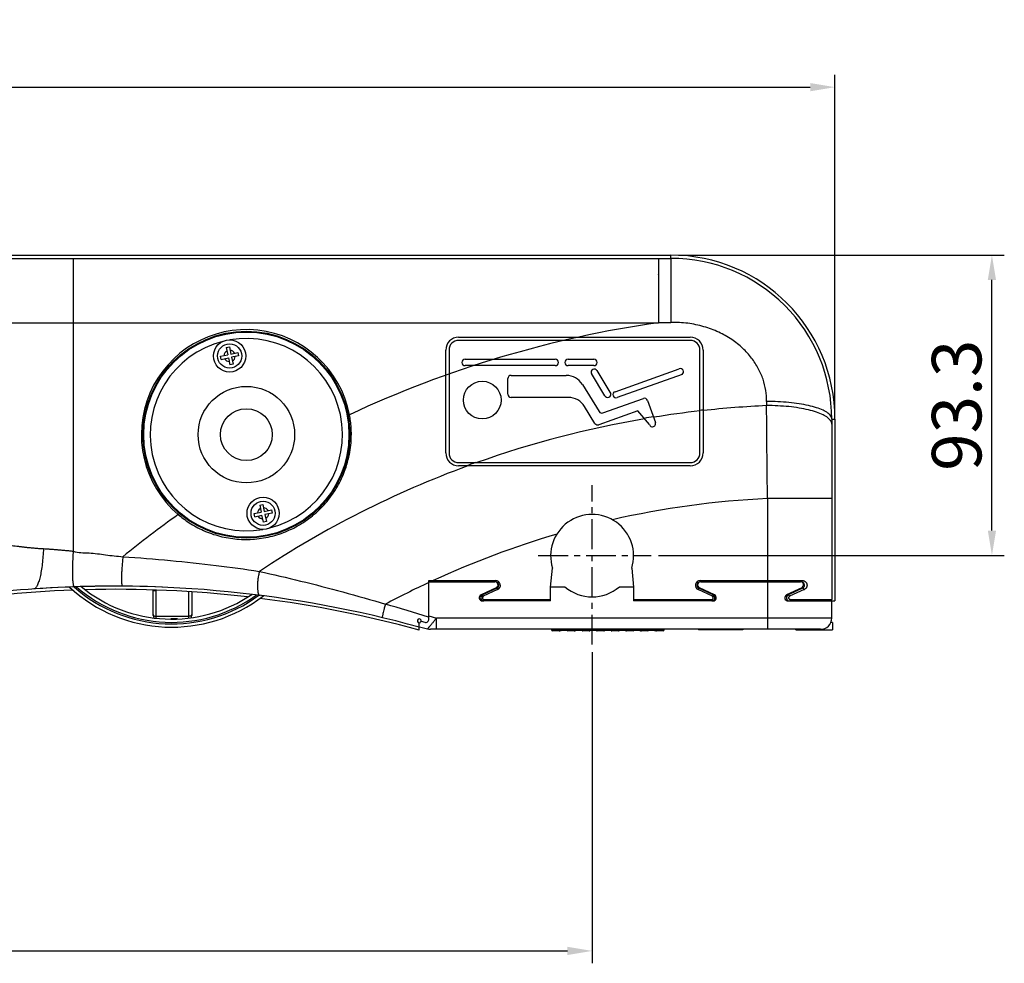
# Model space of a CAD drawing. Units: inches. Extents: x -424 to 1041, y -800 to 180.
# Drawn here: x 424 to 822, y -202 to 180 of the extents above; entities that cross this region are included whole.
import ezdxf

# ---------------------------------------------------------------- set-up
doc = ezdxf.new("R2010")
doc.units = ezdxf.units.IN
doc.header["$LTSCALE"] = 0.6431102362
doc.header["$MEASUREMENT"] = 0
doc.header["$PDMODE"] = 3
doc.header["$PDSIZE"] = 0.3125
doc.linetypes.add('CENTER', pattern=[0.6, 0.375, -0.075, 0.075, -0.075])
doc.layers.get('0').update_dxf_attribs({"linetype": 'CONTINUOUS'})
doc.layers.get('Defpoints').update_dxf_attribs({"linetype": 'CONTINUOUS'})
doc.layers.add('02___PRT_ALL_AXES', color=7, linetype='CONTINUOUS')
doc.styles.get("Standard").update_dxf_attribs({"font": 'txt', "height": 20})
doc.dimstyles.get("Standard").update_dxf_attribs({"dimtxt": 0.15625, "dimasz": 0.1875, "dimexe": 0.18, "dimexo": 0.0625, "dimgap": 0.09, "dimtad": 0, "dimtih": 1, "dimtoh": 1, "dimzin": 4, "dimdsep": 46, "dimtxsty": 'Standard', "dimcen": 0.09, "dimadec": 0, "dimazin": 0, "dimtp": 0.01, "dimtm": 0.01, "dimtfac": 1, "dimtofl": 0, "dimtmove": 0, "dimatfit": 3, "dimfxl": 1, "dimtolj": 1, "dimtzin": 4, "dimarcsym": 0})

# ---------------------------------------------------------------- blocks, each defined once
blk = doc.blocks.new('*D1')
at = {"color": 0, "lineweight": -2}
for p, q in [((-99.46641330429327, -76.17640281778262), (-99.46641330429327, -201.7328936022299)), ((655.8335866957069, -75.9545321152226), (655.8335866957069, -201.7328936022299)), ((-89.46641330429327, -196.7328936022299), (645.8335866957069, -196.7328936022299))]:
    blk.add_line(p, q, dxfattribs=at)
at = {"color": 0}
for points in [[(-89.46641330429327, -195.0662269355632), (-89.46641330429327, -198.3995602688965), (-99.46641330429327, -196.7328936022299)], [(645.8335866957069, -198.3995602688965), (645.8335866957069, -195.0662269355632), (655.8335866957069, -196.7328936022299)]]:
    blk.add_solid(points, dxfattribs=at)
at = {"layer": 'Defpoints', "color": 0}
for p in [(-99.46641330429327, -73.17640281778262), (655.8335866957069, -72.9545321152226), (655.8335866957069, -196.7328936022299)]:
    blk.add_point(p, dxfattribs=at)
at = {"color": 0, "insert": (278.1835866957068, -182.4102191836252), "char_height": 20, "attachment_point": 5}
blk.add_mtext('\\A1;581', dxfattribs=at)
blk = doc.blocks.new('*D4')
at = {"color": 0, "lineweight": -2}
for p, q in [((-197.6164133042933, 21.1145961183), (-197.6164133042933, 157.2834408632393)), ((753.9835866957068, 21.11459578121001), (753.9835866957068, 157.2834408632393)), ((-187.6164133042934, 152.2834408632393), (743.9835866957068, 152.2834408632393))]:
    blk.add_line(p, q, dxfattribs=at)
at = {"color": 0}
for points in [[(-187.6164133042934, 153.950107529906), (-187.6164133042934, 150.6167741965727), (-197.6164133042934, 152.2834408632393)], [(743.9835866957068, 150.6167741965727), (743.9835866957068, 153.950107529906), (753.9835866957068, 152.2834408632393)]]:
    blk.add_solid(points, dxfattribs=at)
at = {"layer": 'Defpoints', "color": 0}
for p in [(753.9835866957068, 152.2834408632393), (-197.6164133042933, 18.1145961183), (753.9835866957068, 18.11459578121001)]:
    blk.add_point(p, dxfattribs=at)
at = {"color": 0, "insert": (278.1835866957067, 166.4171617934719), "char_height": 20, "attachment_point": 5}
blk.add_mtext('\\A1;{\\A1;732}', dxfattribs=at)
blk = doc.blocks.new('*D8')
at = {"color": 0, "lineweight": -2}
for p, q in [((690.6835866957067, 84.41459611830001), (822.4113299809495, 84.41459611830001)), ((817.4113299809495, -26.91353317914002), (817.4113299809495, 74.4145961183)), ((682.6987887229018, -36.91353317914), (822.4113299809495, -36.91353317914))]:
    blk.add_line(p, q, dxfattribs=at)
at = {"color": 0}
for points in [[(819.0779966476161, 74.4145961183), (815.7446633142829, 74.4145961183), (817.4113299809495, 84.4145961183)], [(815.7446633142829, -26.91353317914002), (819.0779966476161, -26.91353317914002), (817.4113299809495, -36.91353317914002)]]:
    blk.add_solid(points, dxfattribs=at)
at = {"layer": 'Defpoints', "color": 0}
for p in [(687.6835866957067, 84.41459611830001), (817.4113299809495, 84.4145961183), (679.6987887229018, -36.91353317914)]:
    blk.add_point(p, dxfattribs=at)
at = {"color": 0, "insert": (803.1467950972286, 23.75053146957999), "char_height": 20, "attachment_point": 5, "rotation": 90}
blk.add_mtext('\\A1;{\\A1;93.3}', dxfattribs=at)

msp = doc.modelspace()

# ---------------------------------------------------------------- linework, layer by layer
at = {"color": 7, "linetype": 'Continuous'}
for p, q in [((-131.3164133042933, 84.41459611830001), (687.6835866957067, 84.41459611830001)), ((687.6835866957067, 83.11459611830001), (687.6835866957067, 84.41459611830001)), ((-131.3155511628833, 83.11459611830001), (687.6828472436167, 83.11459611830001)), ((446.1070622749168, 83.11459611830001), (446.1070622749168, -35.20347647221)), ((682.6733263994968, 83.11459611830001), (682.6733264007968, 76.70744670444002)), ((687.6771795051768, 80.51458743729002), (687.6744342651468, 77.45957293085002)), ((687.6835866954467, 83.11458502332002), (687.6771795105068, 80.51459217098001)), ((687.6744342676168, 77.45957659217001), (687.6711448854168, 70.95959611830001)), ((682.6733264006667, 70.95959611830001), (682.6733263994968, 57.11459611830001)), ((687.6710932373269, 70.81331045761), (687.6689539521268, 59.58459611830001)), ((687.6711448847668, 70.95959432040002), (687.6710932388867, 70.81331504674002)), ((405.7033854225467, 57.11459611830001), (682.6733263994968, 57.11459611830001)), ((687.6689539522567, 59.5845960104), (687.6688875940167, 57.22676985933)), ((601.8835866957068, 51.26459611830001), (695.4835866957068, 51.26459611830001)), ((695.4835866957068, 49.9645961183), (601.8835866957068, 49.9645961183)), ((505.6944364725667, 43.556904788), (508.5555182046467, 44.16504648359)), ((507.9473765090568, 47.0261282158), (509.2189683899668, 47.29641341384001)), ((507.9473765090568, 47.0261282158), (508.5555182046467, 44.16504648359)), ((509.2189683899668, 47.29641341384001), (509.8271100856867, 44.43533168176)), ((509.8271100856867, 44.43533168176), (512.6881918177668, 45.04347337735)), ((512.6881918177668, 45.04347337735), (512.9584770158067, 43.77188149644)), ((596.6835866957067, 4.464596118300004), (596.6835866957067, 46.0645961183)), ((597.9835866957068, 46.0645961183), (597.9835866957068, 4.464596118300004)), ((699.3835866957068, 4.464596118300004), (699.3835866957068, 46.0645961183)), ((700.6835866957067, 46.0645961183), (700.6835866957067, 4.464596118300004)), ((505.9647216706068, 42.28531290709), (505.6944364725667, 43.556904788)), ((505.9647216706068, 42.28531290709), (508.8258034026867, 42.89345460268)), ((508.8258034026867, 42.89345460268), (509.4339450984068, 40.0323728706)), ((510.7055369793168, 40.30265806864001), (509.4339450984068, 40.0323728706)), ((512.9584770158067, 43.77188149644), (510.0973952837268, 43.16373980072)), ((510.0973952837268, 43.16373980072), (510.7055369793168, 40.30265806864001)), ((604.5095866957068, 42.3595961183), (640.9225866957069, 42.3595961183)), ((646.1225866957068, 42.3595961183), (656.5225866950568, 42.3595961183)), ((640.9225866957069, 39.7595961183), (604.5095866957068, 39.7595961183)), ((623.0865866957068, 35.82059611830001), (645.3815866957068, 35.82059611830001)), ((656.5225866950568, 39.7595961183), (646.1225866957068, 39.7595961183)), ((661.0062013107968, 27.61931022043001), (655.5333526792867, 36.52431022043)), ((657.7820965574467, 37.74397362708), (663.4154849766767, 28.42379785841)), ((665.0750583150868, 29.23945020605), (691.0162174180367, 38.50730287766)), ((692.1754481501767, 36.2019213236), (665.9366757921966, 26.82774203068)), ((621.7865866957068, 28.1895961183), (621.7865866957068, 34.52059611830001)), ((651.8829206322068, 32.18519595406001), (658.6478787441968, 21.17777440036)), ((646.2459759466268, 26.8895961183), (623.0865866957068, 26.8895961183)), ((660.1928006515568, 20.63423845546), (676.5800337267568, 26.48881346629)), ((678.2416203522868, 25.70196539597), (681.4277042816267, 16.78396539597)), ((726.3535509592867, 25.27335863505), (726.3364983170567, 23.60762287661001)), ((557.1194438881668, 19.80431550082), (557.7576376236967, 19.92763928595)), ((656.9813712583067, 16.44096913847), (652.7940000303967, 23.25433879194999)), ((674.3015097825668, 21.53335651101), (658.5262931656667, 15.89743319357)), ((678.9478893684667, 16.00973597819), (674.3015097825668, 21.53335651101)), ((752.6835866957067, 18.1145961183), (753.9835866953167, 18.11459578121001)), ((752.6835866957067, 18.11347194018), (752.6835866957067, -54.6854038817)), ((753.9835866957068, 18.1145961183), (753.9835866957068, -55.3354038817)), ((601.8835866957068, 0.5645961183000034), (695.4835866957068, 0.5645961183000034)), ((695.4835866957068, -0.7354038816999964), (601.8835866957068, -0.7354038816999964)), ((752.6835866957067, -13.91564720872999), (726.6835866957067, -13.91564720872999)), ((726.6835866957067, -13.91607382713001), (726.6835866957067, -66.7754038817)), ((519.2086963757367, -20.02268925971001), (522.0697781078168, -19.41454756411999)), ((521.4616364122268, -16.55346583191001), (522.7332282931368, -16.28318063387)), ((521.4616364122268, -16.55346583191001), (522.0697781078168, -19.41454756411999)), ((522.7332282931368, -16.28318063387), (523.3413699887268, -19.14426236595)), ((523.3413699887268, -19.14426236595), (526.2024517209368, -18.53612067036001)), ((526.4727369189768, -19.80771255127), (523.6116551868967, -20.41585424699)), ((526.2024517209368, -18.53612067036001), (526.4727369189768, -19.80771255127)), ((488.9663645452467, -19.92915032513001), (488.5446348082468, -20.42376535591001)), ((519.4789815737767, -21.29428114062), (519.2086963757367, -20.02268925971001)), ((519.4789815737767, -21.29428114062), (522.3400633058568, -20.68613944503001)), ((522.9482050015768, -23.54722117711001), (522.3400633058568, -20.68613944503001)), ((524.2197968824868, -23.27693597907), (522.9482050015768, -23.54722117711001)), ((523.6116551868967, -20.41585424699), (524.2197968824868, -23.27693597907)), ((639.0635866957067, -49.80323319467), (639.8076920249467, -42.0754038817)), ((671.8594813665967, -42.0754038817), (672.6035866957067, -49.80323319467)), ((589.8585866957068, -62.70308159949001), (589.8585866957068, -47.03894686766001)), ((589.8585866957068, -47.03894686766001), (591.6004389483668, -47.04227458426)), ((589.8585866957068, -47.5354038817), (616.4946656410268, -47.5354038817)), ((591.6004389483668, -47.04227458426), (616.7917837395767, -47.04227458426)), ((591.6004389483668, -47.04227458426), (591.6004389483668, -47.5354038817)), ((616.7917837395767, -47.04227458426), (616.7917837395767, -47.58612449580001)), ((699.4743114972767, -47.04227458426), (740.6775547870568, -47.04227458426)), ((699.4743114972767, -47.04227458426), (699.4743114972767, -47.57777311614001)), ((699.7225077505168, -47.5354038817), (739.9946656410268, -47.5354038817)), ((478.3835866957068, -61.25713457073002), (478.3835866957068, -50.96186266797)), ((479.6835866957067, -62.29846474711002), (479.6835866957067, -51.26768322352999)), ((492.6835866957067, -51.54312009290001), (492.6835866957067, -62.12751134865001)), ((493.9835866957067, -51.62296330790998), (493.9835866957067, -61.25713457073002)), ((617.0440693812368, -50.0136040048), (610.9459500302768, -52.85720375847001)), ((617.3410277238266, -50.17054918955998), (611.5775980245268, -52.85712927626999)), ((617.6156497160168, -50.75968649234), (611.8522200167166, -53.44626657891998)), ((617.6156497160168, -50.75968649234), (617.3410277238266, -50.17054918955998)), ((639.0635866957067, -49.58136249210999), (644.8445466788168, -49.58136249210999)), ((639.0635866957067, -55.3354038817), (639.0635866957067, -49.58136249210999)), ((666.8226267127268, -49.58136249210999), (672.6035866957067, -49.58136249210999)), ((672.6035866957067, -49.58136249210999), (672.6035866957067, -55.3354038817)), ((698.6504455207067, -50.75968649234), (698.9250675125069, -50.17054918943)), ((704.4138752200067, -53.44626657891998), (698.6504455207067, -50.75968649234)), ((704.6884972121967, -52.85712927626999), (698.9250675128967, -50.17054918955998)), ((705.2712233612667, -52.85720375847001), (699.1731040103067, -50.0136040048)), ((740.5440693812368, -50.0136040048), (734.4459500302768, -52.85720375847001)), ((737.7326019226967, -51.61820307867), (735.0755563902568, -52.85720375847001)), ((740.8769835779167, -50.17053333671), (735.1135198698368, -52.85712927626999)), ((741.5225455322267, -50.75968649234), (735.6113355842067, -53.44626657891998)), ((737.7326019226967, -51.63626356683), (737.7326019226967, -51.32461281130999)), ((738.1226019226967, -51.45446795399999), (738.1226019226967, -51.14275282468999)), ((739.4226019226967, -50.53655286903002), (739.4226019226967, -50.84848257816001)), ((741.4385866957067, -48.40727458426002), (741.2044302141868, -48.40727458426002)), ((741.4385866957067, -48.40727458426002), (741.5251787777768, -49.48967560942)), ((639.0635866957067, -55.3354038817), (611.4953537704866, -55.3354038817)), ((611.8522200167166, -53.44626657891998), (611.5775980245268, -52.85712927626999)), ((612.1268420089068, -54.6854038817), (639.0635866957067, -54.6854038817)), ((612.1268420089068, -54.6854038817), (612.1268420089068, -55.3354038817)), ((672.6035866957067, -54.6854038817), (704.1392532279466, -54.6854038817)), ((704.7218196209268, -55.3354038817), (672.6035866957067, -55.3354038817)), ((704.1392532279466, -54.6854038817), (704.1392532279466, -55.3354038817)), ((704.4138752200067, -53.44626657891998), (704.6884972121967, -52.85712927626999)), ((734.9953537704866, -55.3354038817), (753.9835866957068, -55.3354038817)), ((735.8929991658867, -54.6854038817), (752.6835866957067, -54.6854038817)), ((752.6835866957067, -62.22540388170001), (752.6835866957067, -55.3354038817)), ((492.6835866957067, -61.55891897871998), (479.6835866957067, -61.55891897871998)), ((488.2840044274568, -62.55713457073002), (485.5204043846168, -62.55713457073002)), ((586.7120088402468, -63.55415158887002), (588.2221219370766, -63.95878517368002)), ((589.7120599329867, -61.86164816262001), (589.8585866957068, -61.90898681762001)), ((589.8585866957068, -61.39196774349001), (592.9689614776368, -62.22540388170001)), ((752.6835866957067, -62.22540388170001), (592.9689614776368, -62.22540388170001)), ((592.9690127081668, -66.7754038817), (592.9690127081668, -62.22540388170001)), ((585.9585866957067, -67.07443242996), (585.9585866957067, -65.91158832832001)), ((586.0038832899068, -65.74253921704998), (589.2799789045166, -66.62036639129998)), ((748.1335866957068, -66.7754038817), (590.4576055597868, -66.7754038817)), ((639.4210866957068, -66.7754038817), (639.4210866957068, -67.03540388169999)), ((642.1558924722667, -67.03540388169999), (639.4210866957068, -67.03540388169999)), ((643.3210866957068, -67.4254038817), (639.8108764708867, -67.4254038817)), ((642.1525552708667, -67.1004038817), (646.1967646599568, -67.1004038817)), ((643.3210866957068, -67.4254038817), (643.3210866957068, -67.1004038817)), ((645.9210866957068, -67.1004038817), (645.9210866957068, -67.40610629144001)), ((649.1710866957068, -67.4254038817), (645.9210866957068, -67.4254038817)), ((648.2054610107867, -67.03540388169999), (646.1967646778967, -67.03540388169999)), ((646.1967646716568, -67.03540388169999), (646.1967646599568, -67.1004038817)), ((648.2054610107867, -67.03540388169999), (648.2054610107867, -67.1004038817)), ((648.2054610107867, -67.1004038817), (652.2074654069166, -67.1004038817)), ((649.1710866957068, -67.4254038817), (649.1710866957068, -67.1004038817)), ((651.7710866957067, -67.1004038817), (651.7710866957067, -67.4254038817)), ((655.0210866957067, -67.4254038817), (651.7710866957067, -67.4254038817)), ((654.2033637791768, -67.03540388169999), (652.2074654069166, -67.03540388169999)), ((652.2074654069166, -67.03540388169999), (652.2074654069166, -67.1004038817)), ((654.2033637791768, -67.03540388169999), (654.2033637791768, -67.1004038817)), ((654.2033637791768, -67.1004038817), (658.1892072377868, -67.1004038817)), ((655.0210866957067, -67.4254038817), (655.0210866957067, -67.1004038817)), ((657.6210866957067, -67.1004038817), (657.6210866957067, -67.4254038817)), ((660.8710866957067, -67.4254038817), (657.6455889285268, -67.4254038817)), ((660.1803837084468, -67.03540388169999), (658.1892072377868, -67.03540388169999)), ((658.1892072377868, -67.03540388169999), (658.1892072377868, -67.1004038817)), ((660.1803837084468, -67.03540388169999), (660.1803837084468, -67.1004038817)), ((660.1803837084468, -67.1004038817), (664.1617896830967, -67.1004038817)), ((660.8710866957067, -67.4254038817), (660.8710866957067, -67.1004038817)), ((663.4710866957067, -67.1004038817), (663.4710866957067, -67.4254038817)), ((666.6965852244268, -67.4254038817), (663.4710866957067, -67.4254038817)), ((666.1529661537567, -67.03540388169999), (664.1617896830967, -67.03540388169999)), ((664.1617896830967, -67.03540388169999), (664.1617896830967, -67.1004038817)), ((666.1529661537567, -67.03540388169999), (666.1529661537567, -67.1004038817)), ((666.1529661537567, -67.1004038817), (670.1388096123668, -67.1004038817)), ((666.7210866957067, -67.4254038817), (666.7210866957067, -67.1004038817)), ((669.3210866957068, -67.1004038817), (669.3210866957068, -67.4254038817)), ((672.5710866957068, -67.4254038817), (669.3210866957068, -67.4254038817)), ((672.1347079846267, -67.03540388169999), (670.1388096123668, -67.03540388169999)), ((670.1388096123668, -67.03540388169999), (670.1388096123668, -67.1004038817)), ((672.1347079846267, -67.03540388169999), (672.1347079846267, -67.1004038817)), ((672.1347079846267, -67.1004038817), (676.1367123806268, -67.1004038817)), ((672.5710866957068, -67.4254038817), (672.5710866957068, -67.1004038817)), ((675.1710866957068, -67.1004038817), (675.1710866957068, -67.4254038817)), ((678.4210866957068, -67.4254038817), (675.1710866957068, -67.4254038817)), ((678.1454087315867, -67.03540388169999), (676.1367123806268, -67.03540388169999)), ((676.1367123806268, -67.03540388169999), (676.1367123806268, -67.1004038817)), ((678.1454087315867, -67.03540388169999), (678.1454087315867, -67.1004038817)), ((678.1454087315867, -67.1004038817), (682.1896181206768, -67.1004038817)), ((678.4210866957068, -67.40610210076001), (678.4210866957068, -67.1004038817)), ((681.0210866957067, -67.1004038817), (681.0210866957067, -67.4254038817)), ((684.5312969206568, -67.4254038817), (681.0210866957067, -67.4254038817)), ((684.9210866383768, -67.03540388169999), (682.1928404604466, -67.03540388169999)), ((684.9210866957068, -67.03540388169999), (684.9210866957068, -66.7754038817)), ((698.8458074293968, -66.7754038817), (698.8458074293968, -67.03540388169999)), ((716.7298287897968, -67.03540388169999), (698.8458074293968, -67.03540388169999)), ((701.1523918143066, -66.7754038817), (701.1523918143066, -67.03540388169999)), ((707.7935392379967, -66.7754038817), (707.7935392379967, -67.03540388169999)), ((714.4201738481767, -66.7754038817), (714.4201738481767, -67.03540388169999)), ((716.7298287897968, -66.7754038817), (716.7298287897968, -67.03540388169999)), ((738.1226019226967, -66.99727458425998), (738.1226019226967, -66.7754038817)), ((738.1226019224367, -66.99727458425998), (753.0084844458968, -66.99727458425998)), ((739.4226019226967, -66.7754038817), (739.4226019226967, -66.99727458425998)), ((743.2585866957068, -66.7754038817), (743.2585866957068, -66.99727458425998)), ((744.5585866957067, -66.7754038817), (744.5585866957067, -66.99727458425998)), ((747.1585866957067, -66.99727458425998), (747.1585866957067, -66.7754038817)), ((753.0085866957068, -64.00727458426), (752.2782631264067, -64.00727458426)), ((753.0085866957068, -64.00727458426), (753.0085866957068, -66.99727458425998))]:
    msp.add_line(p, q, dxfattribs=at)
at = {"linetype": 'CENTER', "ltscale": 50}
for p, q in [((655.8335866957069, -72.9545321152226), (655.8335866957069, -8.56225373030852)), ((634.0682892918657, -36.91353317914), (679.6987887229018, -36.91353317914))]:
    msp.add_line(p, q, dxfattribs=at)
at = {"color": 7, "linetype": 'Continuous'}
for centre, radius in [((516.0835866957067, 11.87459611830001), 41.795), ((516.0835866957067, 11.87459611830001), 41.47), ((509.3264567441868, 43.66439314222), 6.5), ((509.3264567441868, 43.66439314222), 4.875), ((611.4125866957068, 25.8477232694), 7.631), ((516.0835866957067, 11.87459611830001), 19.5), ((516.0835866957067, 11.87459611830001), 10.48274362499), ((522.8407166473568, -19.91520090549001), 6.5), ((522.8407166473568, -19.91520090549001), 4.875)]:
    msp.add_circle(centre, radius, dxfattribs=at)
for centre, radius, start, end in [((687.6835866957067, 18.1145961183), 66.3, 0, 90), ((687.6835866957067, 18.1145961183), 65, 359.999009069244, 90.00065180750008), ((745.0790098860067, -380.9112563351101), 442.44899903711, 98.1083811434, 115.0477744471), ((516.0835866957067, 11.87459611830001), 42.445, 10.93742152370007, 229.5476334397999), ((516.0835866957067, 11.87459611830001), 38.87, 104.0852522583, 279.9147477417), ((516.0835866957067, 11.87459611830001), 38.87, 284.0852522583, 99.91474774169987), ((601.8835866957068, 46.0645961183), 5.2, 90, 180), ((601.8835866957068, 46.0645961183), 3.9, 90, 180), ((695.4835866957068, 46.0645961183), 5.2, 0, 90), ((695.4835866957068, 46.0645961183), 3.9, 0, 90), ((509.3264567441868, 43.66439314222), 2.275, 118.6015495990006, 175.398450401), ((509.3264567441868, 43.66439314222), 2.275, 28.60154959900038, 85.39845040100116), ((509.3264567441868, 43.66439314222), 2.275, 208.6015495989989, 265.3984504010011), ((509.3264567441868, 43.66439314222), 2.275, 298.601549599001, 355.3984504009999), ((604.5095866957068, 41.05959611829999), 1.3, 90, 270), ((640.9225866957069, 41.05959611829999), 1.3, 270, 90), ((646.1225866957068, 41.05959611829999), 1.3, 90, 270), ((656.5225866950568, 41.05959611829999), 1.3, 270, 90), ((623.0865866957068, 34.52059611830001), 1.3, 90, 180), ((645.3815866957068, 28.1895961183), 7.631, 31.57411625340058, 90), ((656.6862241716567, 37.08159611830001), 1.2805, 31.14999999999714, 205.7986320541998), ((691.4535866957067, 37.2830855298), 1.3, 303.7298677478037, 109.6599999999943), ((623.0865866957068, 28.1895961183), 1.3, 180, 270), ((662.1590728031667, 28.1765961183), 1.2805, 205.7986320542, 11.13088788970042), ((665.5058670535767, 28.0335961183), 1.2805, 109.6599999999936, 289.6599999999935), ((646.2926660940268, 19.25873895618999), 7.631, 31.57411625340054, 90.3505654669004), ((677.0174030044267, 25.2645961183), 1.3, 19.65999999999827, 109.659999999999), ((659.7554313738866, 21.85845580332), 1.3, 211.574116253402, 289.6600000000045), ((745.0790098860067, -380.9112563351101), 404.95267421726, 96.47913541159998, 99.15105091469997), ((745.0790098860067, -380.9112563351101), 405.1401558413301, 96.2911284478, 96.47612430649997), ((745.0790098860067, -380.9112563351101), 404.95267421726, 92.6527797252, 96.29405283209998), ((745.0790098860067, -380.9112563351101), 404.95267421726, 99.68806109879999, 109.6054117296), ((658.0889238879968, 17.12165054142999), 1.3, 211.5741162534021, 289.6599999999943), ((745.0790098860067, -380.9112563351101), 405.1401558413301, 99.1559692476, 99.688824711), ((680.2034869337667, 16.34659611830001), 1.3, 195.0180414004012, 19.65999999999827), ((601.8835866957068, 4.464596118300004), 5.2, 180, 270), ((601.8835866957068, 4.464596118300004), 3.9, 180, 270), ((695.4835866957068, 4.464596118300004), 5.2, 270, 0), ((695.4835866957068, 4.464596118300004), 3.9, 270, 0), ((745.0790098860067, -380.9112563351101), 405.1401558413301, 109.6797143391, 110.2185684882), ((745.0790098860067, -380.9112563351101), 404.95267421726, 110.1464207321, 123.5398791227), ((745.0790098860067, -380.9112563351101), 367.45634939741, 92.86951653849998, 102.742411083), ((522.8407166473568, -19.91520090549001), 2.275, 118.6015495990006, 175.398450401), ((522.8407166473568, -19.91520090549001), 2.275, 28.6015495990003, 85.3984504009983), ((745.0790098860067, -380.9112563351101), 442.44899903711, 125.4368664343, 129.0755541595), ((522.8407166473568, -19.91520090549001), 2.275, 208.6015495990002, 265.3984504009983), ((522.8407166473568, -19.91520090549001), 2.275, 298.6015495989981, 355.3984504010002), ((655.8335866957067, -37.1354038817), 16.77, 342.8680270675999, 197.1319729324001), ((745.0790098860067, -380.9112563351101), 367.45634939741, 106.3634613227, 114.6881001372), ((616.4946656410268, -48.8354038817), 1.3, 294.9999999999973, 90), ((616.7917837395767, -48.99227458426), 1.95, 294.9922313272025, 90), ((699.4743114972767, -48.99227458426), 1.95, 90, 245.007768672801), ((699.7225077505168, -48.8354038817), 1.3, 90, 244.9999999999982), ((739.9946656410268, -48.8354038817), 1.3, 294.9999999999973, 90), ((463.2555946883967, -516.12577941238), 466.81384133475, 87.67974834909998, 99.5387312817), ((463.2555946883967, -516.12577941264), 465.51384133501, 92.11474429469999, 99.5387312817), ((462.7180416392467, -516.16366274436), 466.81384133475, 74.69224371190002, 93.98886166380001), ((485.8975866957068, -5.214588328319992), 60.697, 227.132741827, 307.6722976436999), ((485.8975866957068, -5.214588328319992), 59.397, 228.4019411175, 306.4030983532999), ((485.8975866957068, -5.214588328319992), 58.747, 229.0733116703, 305.7317278004), ((485.8975866957068, -5.214588328319992), 57.447, 230.4984375181999, 304.3066019526), ((463.2555946883967, -516.12577941264), 465.51384133501, 83.4215159469, 91.50346375879998), ((491.2481754379068, -69.76058914931), 22.1, 114.7364778364002, 115.0745909005002), ((745.0790098860067, -380.9112563351101), 367.45634939741, 114.9873828145, 118.0511984629), ((616.7917837395767, -48.99227458426), 1.3, 294.9922313272063, 70.62406156839539), ((616.7878616937868, -48.99227458426), 1.3, 294.9999999999964, 62.0233358729054), ((655.8335866957067, -36.91353317914), 16.77, 229.0591408037998, 310.9408591962001), ((699.4743114972767, -48.99227458426), 1.3, 117.8529614861042, 245.0077686727992), ((740.3277055847567, -48.99227458426), 1.3, 294.9938850646027, 72.2512615301977), ((740.2878616937868, -48.99227458426), 1.3, 351.1806216608, 60.6550138068026), ((740.6887455679567, -48.92486991927001), 2.01538438946, 294.4385826890976, 305.0244676074955), ((463.2555946883967, -516.12577941264), 465.51384133501, 74.71704265689999, 82.8107332166), ((611.4953537704866, -54.0354038817), 1.3, 114.9999999999918, 270), ((612.1249601305968, -54.0354038817), 1.3, 115.0000000000077, 270), ((612.1268420089068, -54.0354038817), 1.3, 114.9922313272064, 250.6240588838947), ((612.1268420089068, -54.0354038817), 0.65, 114.9922313272064, 270), ((704.1392532279466, -54.0354038817), 1.3, 270, 65.0077686727936), ((704.1392532279466, -54.0354038817), 0.65, 270, 65.0077686727936), ((704.7218196209268, -54.0354038817), 1.3, 270, 65.00000000000254), ((734.9953537704866, -54.0354038817), 1.3, 114.9999999999918, 270), ((735.6249601305968, -54.0354038817), 1.3, 115.0000000000077, 270), ((735.6627638542167, -54.0354038817), 1.3, 114.9922313271963, 255.3230174297048), ((752.0335866957067, -54.6854038817), 0.65, 292.5000000000031, 0), ((698.5994766401468, -91.95134464543999), 131.16834543527, 164.3742561204, 165.1267751306), ((450.1346800303767, -494.53791206081), 454.63237271595, 72.1207766791, 74.41511283699998), ((479.6835866957067, -61.25713457073002), 1.3, 180, 228.2285058352049), ((492.6835866957067, -61.25713457073002), 1.3, 322.2836620970016, 0), ((587.2585866957068, -64.82459501584998), 1.3, 107.9745262398052, 162.9923442656016), ((588.5585866957067, -62.70308159949001), 1.3, 255.0000000000003, 0), ((748.1335866957068, -62.22540388170001), 4.55, 270, 0), ((590.4576055597868, -62.22540388170001), 4.55, 254.9999999999996, 270), ((639.8112416235967, -67.03540388169999), 0.39, 180, 269.9999999799075), ((643.0681365642469, -66.29315898623001), 1.17890727409, 223.2151582883962, 232.3743578340977), ((621.1153008823268, -124.73709033593), 73.19770187301, 51.7807180094, 51.94423315740009), ((684.5309317679468, -67.03540388169999), 0.39, 270.0000000200925, 0)]:
    msp.add_arc(centre, radius, start, end, dxfattribs=at)
for points, start_tangent, end_tangent in [([(682.6455740197766, 76.58785681974001), (682.6491925332467, 76.64839343549001), (682.6733264007968, 76.70744670444002)], (-0.001783555393143304, 0.999998409463815), (0.5079838482997027, 0.8613665943526163)), ([(682.6455740197766, 76.58785681974001), (682.6733833448267, 73.92811193207001), (682.6733264006667, 70.95959611830001)], (0.01681138278802224, -0.9998586787185251), (-0.004513317889413546, -0.9999898149289468)), ([(682.6733261469068, 57.11459608242), (684.3368969346168, 57.1529464927), (686.0020911512768, 57.19034196198), (687.6688016950867, 57.22677382706001)], (0.9997274980964341, 0.02334372613453695), (0.9997677006394315, 0.02155330040026316)), ([(726.3535509592867, 25.27335863505), (726.0210413138967, 29.75025342924), (724.9010553495267, 34.25675675433), (722.9876165376967, 38.63495516333), (720.2507427401168, 42.83704936184), (716.6652229560367, 46.76633236441999), (712.2243160787467, 50.29478725412), (706.9688515093267, 53.26273565702), (701.0012723809068, 55.50159870071), (694.4958303030968, 56.85874801670001), (687.6688016950867, 57.22677382706001)], (0.01012789432234662, 0.9999487115630458), (-0.9997680938295453, -0.02153505422416475)), ([(752.6835866947968, 18.1145961183), (752.2821948848867, 19.36777917735), (751.0904129453568, 20.58226858881), (749.1450386845269, 21.72056542186001), (746.5061380483367, 22.74752328976999), (743.2551905064167, 23.63143354049999), (739.4925732679069, 24.34500430178001), (735.3344620055368, 24.86620315385001), (730.9092437814868, 25.17893740827999), (726.3535529298268, 25.27355099033001)], (4.061743039704712e-10, 1), (-0.9999938901774473, -0.003495655557369606)), ([(558.5123361526967, 11.90881197972001), (558.4327856456867, 14.58043322942), (558.1811076748568, 17.26342738131), (557.7575834447667, 19.92798372134001)], (0.001960964427301501, 0.9999980773074091), (-0.1885597209555473, 0.9820617249608937)), ([(726.6835892658067, -13.91607356492), (726.5602369218867, -1.246972751459992), (726.4444175051867, 11.30070252244001), (726.3364962640967, 23.60762278132001)], (-0.01000480358538169, 0.9999499507001428), (-0.008552603551712282, 0.9999634258174083)), ([(752.1608457861066, 17.61501038087), (751.0891055276867, 18.69947843918001), (749.1421735630466, 19.89100791676), (746.5012305271468, 20.96588973373001), (743.2478863500767, 21.89090809215), (739.4826752681066, 22.63747824687001), (735.3219491333468, 23.18252982588999), (730.8942819302966, 23.50921974685), (726.3364978026467, 23.6074527031)], (-0.5700702942596622, 0.8215959223381665), (-0.9999926003002944, -0.003846991637079346)), ([(752.6835866957067, 16.11622499666999), (752.2818626918569, 17.42812172293999), (752.1608457861066, 17.61501038087)], (-3.227982791561853e-07, 0.999999999999948), (-0.570070294305297, 0.8215959223065024)), ([(488.5446047073968, -20.42374138092), (490.5623081342268, -22.03590114741), (493.0007038608767, -23.73333296284), (495.7805038323967, -25.3787436443), (498.8116312024467, -26.86558936947), (502.0209513650667, -28.12927459812), (505.3728853695767, -29.13978030368001), (508.8151308905767, -29.87267689434), (512.2930753206667, -30.31611476623001), (515.8208428223668, -30.47086148732), (519.4197982506167, -30.32629945230001), (523.0612503876667, -29.86633549681001), (526.6611627403267, -29.09156982747), (530.1682527332267, -28.01357373596), (533.5594125901167, -26.64305694637), (536.8133711985367, -24.99156302476), (539.9098247591268, -23.07151346515001), (542.8339579787968, -20.89239891793), (545.5724437245068, -18.46100313241), (548.1032162022467, -15.79111837682001), (550.3953432408767, -12.91145597328), (552.4025999204868, -9.890096271790007), (554.1366299132467, -6.725373264889998), (555.6710636143067, -3.230698928620003), (556.9927291146568, 0.7722640661899982), (557.9029744286868, 4.849601302500002), (558.3737413215167, 8.576026587029993), (558.5123361526967, 11.90881197972001)], (0.7617131239201611, -0.6479144363631586), (0.001969991977904136, 0.999998059563921)), ([(408.8448611906267, -30.33795020530999), (409.2546673159268, -30.45937772841001), (409.7109299972167, -30.58852536742), (410.2143362144267, -30.72475485952), (410.7655964863267, -30.86746476036), (411.3653613815367, -31.01608458054), (412.0143288324868, -31.17008961406), (412.7132358297167, -31.32897872002001), (413.4628134483767, -31.49225525474001), (414.2638333086667, -31.65943966875999), (415.1171822948967, -31.83006189703), (416.0238490179367, -32.00363467641), (416.9848987990567, -32.17963690216), (418.0015289905167, -32.35751026783001), (419.0750977640668, -32.53663498035001), (420.2070920864867, -32.71630373247), (421.3992052462568, -32.89571418628999), (422.6535155501267, -33.07394562318), (423.9727000184167, -33.24992266299), (425.3591825580668, -33.42225263548001), (426.8090264468067, -33.58851312962), (428.3055910202066, -33.74493031677999), (429.8315874968868, -33.88805696434001), (431.3512406849267, -34.01366095376), (432.7781134887767, -34.11550802545), (434.0651845372868, -34.19257398689)], (0.9569394454939616, -0.2902876119604653), (0.998470892480943, -0.05527998614606559)), ([(434.0653076887568, -34.19184308269001), (433.8886266841267, -37.32962942476999), (433.5924328664668, -40.35142321095), (433.1879035017467, -43.14338493427999), (432.6902897634368, -45.60034491377999), (432.1183433498267, -47.62974929312001), (431.4936122367168, -49.15513318886998), (430.8396318230067, -50.11899163429), (430.1673041126668, -50.48607816319)], (-0.03618931538676599, -0.9993449521820967), (-0.997355165515912, -0.07268200477923079)), ([(434.0651845372868, -34.19257398689), (435.4757794847368, -34.27677725097), (436.9367264572868, -34.37486420980999), (438.4265146388567, -34.48493212244001), (439.9314563545367, -34.60611202947001), (441.4542833461967, -34.73869746518001), (442.9924531791368, -34.88252281827999), (444.5441779640067, -35.03743024693001), (446.1070622749168, -35.20315632134)], (0.9983806837933092, -0.05688594051612785), (0.9941013799657056, -0.1084548124809591)), ([(446.1070371481267, -35.20347368306001), (445.9210203177768, -37.92688055755999), (445.8006319986868, -40.55566393698999), (445.7502992655867, -42.99338219386001), (445.7718624587967, -45.15089776744998), (445.7933963748367, -45.76511164175002)], (-0.07892581924604869, -0.9968804918626606), (0.04230146368841862, -0.9991048924761691)), ([(446.1070622749168, -35.20347647221), (452.4879586973367, -35.90873350417), (459.1895842703168, -36.66669481503001), (466.1836501946168, -37.43127066043999)], (0.9452897912067081, -0.3262318357248082), (0.9964893701247522, -0.0837193838270141)), ([(466.1836607352767, -37.4312700926), (465.9588051137667, -39.62891427601), (465.7845637516667, -41.75452901375), (465.6670277344967, -43.73380750351001), (465.6103058536968, -45.49755857831001), (465.6163809771667, -46.98412542527), (465.6850407335268, -48.14154095792), (465.8138849361567, -48.92934445998999), (465.9984096700567, -49.31999599957999)], (-0.1114672229024933, -0.9937681108882523), (0.7485715991955622, -0.6630539652832179)), ([(466.1836516844166, -37.43126947523), (485.3555002300067, -38.96864645103999), (503.8819875661168, -40.95137474911), (521.3356836252667, -43.38262655117999)], (0.9977006892612132, -0.06777414438928737), (0.9874315459093196, -0.1580472781895707)), ([(521.3356539579668, -43.38262198805001), (520.9794655192567, -45.09655379854999), (520.7232612145368, -46.82288513203001), (520.5798753412568, -48.47513716774998), (520.5564906633168, -49.97054206470998), (520.6542786112367, -51.23418907491999), (520.8683406002867, -52.20277711807), (521.1879534199167, -52.82778578118), (521.5971064015567, -53.07790589739999)], (-0.2321055979186428, -0.9726905938759918), (0.9920137661792885, -0.1261296464388288)), ([(521.3356813251767, -43.38262807594999), (537.9791605390967, -47.26494954079001), (555.0999462729668, -51.68032803623999), (572.2788327269168, -56.62079534451002)], (0.9760638793216885, -0.2174840304102729), (0.9567349153514715, -0.2909609969521905)), ([(445.7933963748367, -45.76511164175002), (445.8645330331567, -46.94931893913999), (446.0249223956666, -48.32288436198), (446.2471658023767, -49.22136752418), (446.5231391361167, -49.61191317396)], (0.04230146366918253, -0.9991048924769836), (0.9171141573040766, -0.3986246636529572)), ([(740.6775547897868, -47.04227458426), (740.6509240674867, -47.29101897327001), (740.5750862400969, -47.50189415363), (740.4752577710967, -47.63197449245998)], (-9.576290572851839e-09, -1), (-0.7659841304583948, -0.642859480668907)), ([(740.6775547870568, -47.04227458426), (741.0017284436168, -47.06805788582999), (741.2872504616968, -47.13509193992999), (741.5365672002766, -47.23129950319998), (741.7528943318167, -47.34812134626002), (741.9396473779068, -47.47957186442), (742.0984176507368, -47.61993060618998), (742.2298155653067, -47.76265886120999), (742.3384553817868, -47.90594433393), (742.4304722534868, -48.05339502992002), (742.5099878175367, -48.21094226664999), (742.5781507578366, -48.38515835428001), (742.6326227399467, -48.58125725286), (742.6682270079967, -48.80416086612998), (742.6765136254268, -49.05518076552), (742.6486450167367, -49.32262835944001), (742.5813661398768, -49.58973755737998), (742.4732040934167, -49.85096388144001), (742.3181948616368, -50.10748885235002), (742.1100767996667, -50.3530470542), (741.8454274619867, -50.57528236256)], (0.9999999999758298, 6.952735990486608e-06), (-0.8187584392447721, -0.5741381525081442)), ([(478.4129399609468, -51.01642495926), (478.3835880486167, -50.96220773867001)], (-0.7239760153457923, 0.6898251439343372), (-0.007395286655868407, 0.9999726544937504)), ([(479.1847149116468, -51.22768173798), (478.9725285068267, -51.19731638907), (478.7402811868467, -51.15036173430998), (478.5498334238868, -51.09253179721001), (478.4261023557767, -51.02795030399999), (478.4129399609468, -51.01642495926)], (-0.9926520951453087, 0.1210033801330741), (-0.7239760154233289, 0.6898251438529622)), ([(479.1239244458068, -50.99893412174001), (479.3380263664367, -51.08426120891)], (0.9430784465622121, -0.3325703589164331), (0.9120652503111588, -0.4100450940748389)), ([(479.6835866957067, -51.26768322352999), (479.4601199328367, -51.25458781743998), (479.2193690718368, -51.23179364513), (479.1847149116468, -51.22768173798)], (-0.9991169787242526, 0.04201503094038241), (-0.9926520951571444, 0.12100338003598)), ([(479.3380263664367, -51.08426120891), (479.6835866957067, -51.26768322352999)], (0.9120652503828849, -0.4100450939152982), (0.8574021817957124, -0.5146469650662988)), ([(741.5225371334467, -50.75968649234), (741.4014214481067, -50.49368893727001), (741.2297778939467, -50.28148393465), (741.0423174167167, -50.16598502748999), (740.8769495692667, -50.17054918969001)], (-0.2998461241735615, 0.9539875794883775), (-0.9063835266793445, -0.4224557995392109)), ([(735.6113355753668, -53.44626657891998), (735.4892389769767, -53.19853588375999), (735.3488119403568, -52.99572263948999), (735.2155160682968, -52.87460003841), (735.1135199699369, -52.85712949103002)], (-0.380288848996247, 0.9248677696455369), (-0.9063652075896034, -0.4224951011207764)), ([(735.6113355842067, -53.44626657891998), (735.5429089287668, -53.482242118), (735.4745743245066, -53.52937572932999), (735.4065736833568, -53.5909135679), (735.3409700661867, -53.67097560943999), (735.2828289089567, -53.77354375564002), (735.2409782941768, -53.89993011717002), (735.2264428617067, -54.04686448709001), (735.2497405632768, -54.20610816090001), (735.3171946978167, -54.36299153521001), (735.4258398714668, -54.49912265722001), (735.5649046828066, -54.60123796155), (735.7240130328569, -54.66417471348002), (735.8929991658867, -54.6854038817)], (-0.9103879824962908, -0.4137556299633074), (0.9999999970341596, -7.701740700322775e-05)), ([(735.8929991648467, -54.6854038817), (735.8754724243167, -54.93415573712998), (735.8255615932168, -55.14503234462999), (735.7508676043667, -55.28592965533998), (735.6627638542167, -55.3354038817)], (-1.288214005642375e-08, -1), (-1, 0)), ([(571.8257776640667, -58.2829010798), (571.6448123391367, -58.97078947761999), (571.3834562092967, -60.00181802629999), (571.1774505847967, -60.86588931581002), (571.0371446712567, -61.51959560787999), (570.9695790582067, -61.93009479178), (570.9781315919367, -62.07676008860999)], (-0.2567044889905565, -0.9664899406264389), (0.9727253430905282, -0.2319599252229017)), ([(478.3835866957068, -60.75802677465999), (478.5577536708968, -61.15847287668999), (479.0335866957067, -61.45161976903999)], (0, -1), (0.9448154032178926, -0.3276031957142836)), ([(479.0335866957067, -61.45161976903999), (479.6835866957067, -61.55891897871998)], (0.944815403253033, -0.3276031956129373), (1, 0)), ([(493.3335866957067, -61.45161976903999), (492.6835866957067, -61.55891897871998)], (-0.944815403253033, -0.3276031956129373), (-1, 0)), ([(493.9835866957067, -60.75802677465999), (493.8094197206467, -61.15847287668999), (493.3335866957067, -61.45161976903999)], (0, -1), (-0.9448154032178926, -0.3276031957142836)), ([(592.9690033195668, -62.22541509341999), (592.4533641581268, -62.83961448454999), (591.9899319963366, -63.39172698744), (591.5765113087867, -63.88423493479998), (591.2101636991068, -64.32065611493), (590.8871261529766, -64.70546892707999), (590.6032567588568, -65.04360837678), (590.3543388379168, -65.34008981202999), (590.1367907955167, -65.5991783273), (589.9486525762868, -65.82321682431999), (589.7887125020967, -66.01365736733999), (589.6555773552768, -66.17218460062001), (589.5476113215167, -66.30078696399), (589.4627355457268, -66.40199118255998), (589.3982599577968, -66.47900374871), (589.3509700430468, -66.53561392375998), (589.3177818507368, -66.57539533958999), (589.2960724196167, -66.60135513995), (589.2838937321868, -66.6158004858), (589.2799804104368, -66.62036679274001)], (-0.642297553713692, -0.7664553819325735), (-0.6529571842903009, -0.7573948214000953)), ([(642.1559104705068, -67.03540388169999), (642.1525552708667, -67.05671754952999), (642.1525552708667, -67.07861943382), (642.1525552708667, -67.1004038817)], (-0.2340798034440487, -0.9722173859891601), (0, -1)), ([(642.3484140456667, -67.22687299876), (642.5088866300167, -67.33116978356001), (642.6762471182468, -67.40069139766999), (642.8352836613668, -67.4254038817)], (0.7912894083906349, -0.6114417978587979), (0.9999999999883858, -4.819582619489117e-06)), ([(645.9210866957068, -67.40610629144001), (645.9444698107867, -67.33787726577), (646.0136000358467, -67.23352313706), (646.0378764647768, -67.20287769820997)], (0, 1), (0.6337713002129208, 0.7735204839087481)), ([(646.0378764647768, -67.20287769820997), (646.1303031690168, -67.1004038817)], (0.6337713000108303, 0.7735204840743276), (0.6988282856115938, 0.7152894709340832)), ([(648.2825912440967, -67.1004038817), (648.4540439500668, -67.22799442075001)], (0.7771204686888874, -0.6293518706929886), (0.8277755388791224, -0.5610594061535538)), ([(648.4540439500668, -67.22799442075001), (648.6256337102267, -67.33176233265998), (648.7853287322067, -67.40069449504999), (648.9222612038568, -67.4254038817)], (0.8277755389034782, -0.5610594061176197), (0.9999999999913688, 4.154825896900354e-06)), ([(651.7724803556367, -67.4254038817), (651.8032399916868, -67.39991485814), (651.8748400928567, -67.33032707025998), (651.9349152539769, -67.27499441717)], (0.9999999921638763, -0.0001251888475950541), (0.7211294892115455, 0.6928003029657936)), ([(651.9349152539769, -67.27499441717), (651.9852493091768, -67.22673133646), (652.1290565163566, -67.1004038817)], (0.7211294894071898, 0.6928003027621493), (0.7637563805243748, 0.6455046020039724)), ([(654.2868537141468, -67.1004038817), (654.4640874262567, -67.22883980060999)], (0.7952651097091611, -0.6062618289809081), (0.8261007401680385, -0.5635224636993801)), ([(654.4640874262567, -67.22883980060999), (654.6283869356567, -67.33213149132001), (654.7707215062168, -67.40062646084998), (654.8837517679767, -67.4254038817)], (0.8261007401383228, -0.5635224637429418), (0.9999999991559285, 4.108701781139072e-05)), ([(657.6455878709767, -67.4254038817), (657.7081973437467, -67.40028785036999), (657.8086246837468, -67.33138193914)], (0.9999999931773922, -0.0001168127376386502), (0.8071896780789792, 0.5902921510597561)), ([(657.8086246837468, -67.33138193914), (657.9414564837567, -67.22940866968999), (658.1057705869567, -67.1004038817)], (0.8071896780647461, 0.5902921510792193), (0.7878545667734125, 0.6158613331053336)), ([(660.2653545237267, -67.1004038817), (660.4393226745767, -67.22923629242001)], (0.7969761774283144, -0.604010738821548), (0.8125448391794398, -0.582898691303093)), ([(660.4393226745767, -67.22923629242001), (660.5903802361668, -67.33197310725), (660.7132549112067, -67.40048382420001), (660.7809847294667, -67.42364831165001)], (0.8125448391201376, -0.5828986913857583), (0.987280737712057, -0.1589866187537066)), ([(660.7809847294667, -67.42364831165001), (660.8021855405268, -67.4254038817)], (0.9872807374738121, -0.1589866202331691), (0.9999999949637401, 0.0001003619448532233)), ([(663.5399878510167, -67.4254038817), (663.6289079671067, -67.40048372292999), (663.6364005774267, -67.39695466129)], (0.9999999993319402, -3.655297091928377e-05), (0.9024301274524985, 0.4308362392673896)), ([(663.6364005774267, -67.39695466129), (663.7517645336668, -67.33197962765999), (663.9027967323868, -67.22925112243), (664.0767182792769, -67.1004038817)], (0.9024301277749904, 0.4308362385918978), (0.7966475129146557, 0.6044441580219744)), ([(666.4007301083768, -67.22940859442), (666.5335553455967, -67.33137996742998), (666.6339781816167, -67.40028562034999)], (0.7860494167348722, -0.6181636631594966), (0.8425516196449145, -0.538615603407227)), ([(666.6339781816167, -67.40028562034999), (666.6965855205668, -67.4254038817)], (0.8425516192092242, -0.5386156040887735), (0.9999999994653127, 3.270129772626038e-05)), ([(669.4584216234367, -67.4254038817), (669.5714491407668, -67.40062800239001), (669.7137796342669, -67.33213514860998), (669.8780734295168, -67.22884499801), (670.0552952960268, -67.1004038817)], (0.9999999987048718, -5.089456118747362e-05), (0.7951726332674504, 0.6063831159444572)), ([(672.2130325554967, -67.1004038817), (672.3569179710667, -67.2267453008)], (0.7641422706107546, -0.6450477426251799), (0.7282312000812984, -0.685331539642057)), ([(672.3569179710667, -67.2267453008), (672.4674588949367, -67.33045656741999), (672.5389564609468, -67.39994021997)], (0.7282312000403517, -0.6853315396855667), (0.6006972520187178, -0.7994765859092817)), ([(672.5389564609468, -67.39994021997), (672.5696930359068, -67.4254038817)], (0.6006972508864781, -0.7994765867600048), (0.9999999237571686, 0.0003904941191844397)), ([(675.4199121876867, -67.4254038817), (675.5568346386768, -67.40069705917), (675.7165164536968, -67.33177041969999), (675.8880901822567, -67.22800757363001), (676.0595142346668, -67.1004038817)], (0.9999999999842053, -5.62046164504682e-06), (0.7768601489727867, 0.6296731762890808)), ([(678.2119337279167, -67.1004038817), (678.3285961674468, -67.23353114050998)], (0.6984631339656739, -0.7156460371516418), (0.6073146341901122, -0.7944614119631803)), ([(678.3285961674468, -67.23353114050998), (678.3977090666267, -67.33787695481)], (0.6073146341070931, -0.7944614120266432), (0.4880621104421595, -0.8728089002472106)), ([(678.3977090666267, -67.33787695481), (678.4210866957068, -67.40610210076001)], (0.4880621103494883, -0.872808900299031), (0, -1)), ([(681.5068897301767, -67.4254038817), (681.6659226858168, -67.40069225541), (681.8332416274767, -67.33119367145), (681.9936247688368, -67.22697758882998), (682.1332162893466, -67.1004038817)], (0.9999999999810719, 6.152758061258202e-06), (0.6838267311594931, 0.7296444351543582)), ([(682.1928236556068, -67.03540388169999), (682.1896181206768, -67.05674110825998), (682.1896181206768, -67.07862729934), (682.1896181206768, -67.1004038817)], (-0.2213969475565695, -0.9751837732512952), (0, -1))]:
    msp.add_spline(points, degree=3, dxfattribs=dict(at, start_tangent=start_tangent, end_tangent=end_tangent))
at = {"layer": '02___PRT_ALL_AXES', "color": 7, "linetype": 'Continuous'}
msp.add_line((585.9585866957067, -65.91158833377999), (585.9585866957067, -64.13227273377), dxfattribs=at)
msp.add_arc((585.9585866957067, -63.35227273377), 0.78, 345.0000000000006, 270, dxfattribs=at)

# ---------------------------------------------------------------- dimensions: what is measured, and where the dimension line sits
for base, p1, p2, text, picture, middle in [((753.9835866957068, 152.2834408632393), (-197.6164133042933, 18.1145961183), (753.9835866957068, 18.11459578121001), '{\\A1;732}', '*D4', (278.1835866957067, 166.4171617934719)), ((655.8335866957069, -196.7328936022299), (-99.46641330429327, -73.17640281778262), (655.8335866957069, -72.9545321152226), '581', '*D1', (278.1835866957068, -182.4102191836252))]:
    dim = msp.add_linear_dim(base=base, p1=p1, p2=p2, text=text, dimstyle='Standard', override={"dimtxt": 20, "dimasz": 10, "dimexe": 5, "dimexo": 3, "dimgap": 3, "dimtad": 1, "dimtih": 0, "dimdec": 1, "dimzin": 8, "dimcen": 0.1052362205, "dimazin": 2, "dimtp": 0, "dimtm": 0, "dimtdec": 4, "dimtofl": 1, "dimtzin": 0})
    dim.commit()
    dim.dimension.update_dxf_attribs({"geometry": picture, "text_midpoint": middle})
dim = msp.add_linear_dim(base=(817.4113299809495, 84.4145961183), p1=(679.6987887229018, -36.91353317914), p2=(687.6835866957067, 84.41459611830001), angle=90, text='{\\A1;93.3}', dimstyle='Standard', override={"dimtxt": 20, "dimasz": 10, "dimexe": 5, "dimexo": 3, "dimgap": 3, "dimtad": 1, "dimtih": 0, "dimdec": 1, "dimzin": 8, "dimcen": 0.1052362205, "dimazin": 2, "dimtp": 0, "dimtm": 0, "dimtdec": 4, "dimtofl": 1, "dimtzin": 0})
dim.commit()
dim.dimension.update_dxf_attribs({"geometry": '*D8', "text_midpoint": (803.1467950972286, 23.75053146957999)})

doc.saveas('drawing.dxf')
